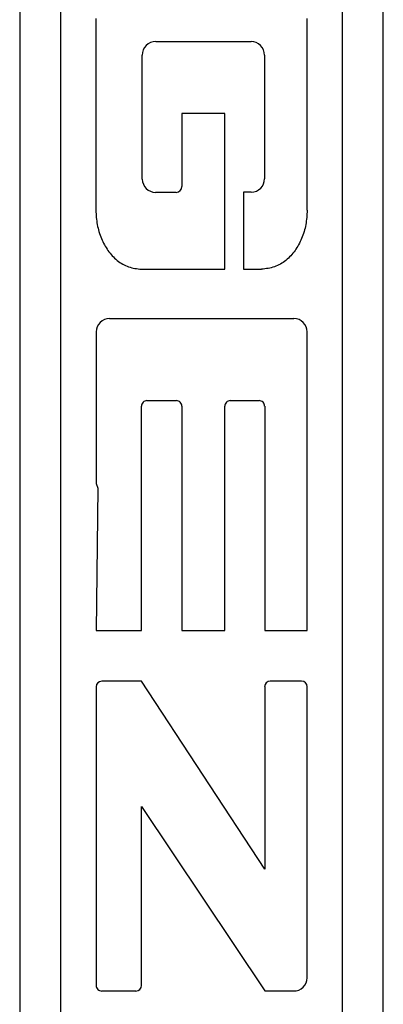
# Model space of a CAD drawing. Units: inches. Extents: x 0 to 833, y 0 to 584.
# Drawn here: x 248 to 250, y 483 to 488 of the extents above; entities that cross this region are included whole.
import ezdxf

# ---------------------------------------------------------------- set-up
doc = ezdxf.new("R2010")
doc.units = ezdxf.units.IN

# ---------------------------------------------------------------- blocks, each defined once
blk = doc.blocks.new('70106-6-0863_1_Seitenteil_1_1__177', base_point=(434.591, 934.427))
at = {"color": 1, "linetype": 'Continuous'}
for p, q in [((495.761, 977.603), (495.761, 961.252)), ((499.478, 961.252), (499.478, 977.603)), ((496.182, 961.634), (496.182, 977.221)), ((499.057, 977.221), (499.057, 961.634)), ((496.539, 975.932), (496.539, 973.971)), ((498.699, 973.971), (498.699, 975.932)), ((497.151, 975.698), (498.126, 975.698)), ((497.014, 974.289), (497.014, 975.557)), ((498.263, 975.557), (498.263, 974.292)), ((497.418, 974.96), (497.418, 974.213)), ((497.857, 974.96), (497.418, 974.96)), ((497.857, 973.367), (497.857, 974.96)), ((497.36, 974.154), (497.15, 974.154)), ((498.048, 974.155), (498.048, 973.367)), ((498.127, 974.155), (498.048, 974.155)), ((497.005, 973.367), (497.857, 973.367)), ((498.048, 973.367), (498.234, 973.367)), ((498.563, 972.862), (496.68, 972.862)), ((496.543, 972.726), (496.543, 971.178)), ((498.699, 969.672), (498.699, 972.726)), ((497.006, 969.672), (497.006, 971.967)), ((497.062, 972.025), (497.362, 972.025)), ((497.418, 971.967), (497.418, 969.672)), ((497.857, 969.672), (497.857, 971.967)), ((497.913, 972.025), (498.209, 972.025)), ((498.265, 971.967), (498.265, 969.672)), ((496.543, 971.178), (496.558, 971.129)), ((496.558, 971.129), (496.543, 969.672)), ((496.543, 969.672), (497.006, 969.672)), ((497.418, 969.672), (497.857, 969.672)), ((498.265, 969.672), (498.699, 969.672)), ((497.006, 969.154), (496.6, 969.154)), ((498.265, 967.232), (497.006, 969.154)), ((498.642, 969.154), (498.322, 969.154)), ((496.543, 969.097), (496.543, 966.043)), ((498.265, 969.097), (498.265, 967.232)), ((498.699, 966.12), (498.699, 969.097)), ((497.006, 966.043), (497.006, 967.873)), ((497.006, 967.873), (498.265, 965.986)), ((496.6, 965.986), (496.949, 965.986)), ((498.265, 965.986), (498.561, 965.986))]:
    blk.add_line(p, q, dxfattribs=at)
for centre, radius, start, end in [((497.153, 975.559), 0.139, 90.8497, 180.8757), ((498.124, 975.559), 0.139, 359.1243, 89.1503), ((497.152, 974.292), 0.138, 181.237, 269.1071), ((498.127, 974.292), 0.137, 270.1863, 0.1875), ((497.359, 974.213), 0.059, 271.3124, 0), ((496.68, 972.726), 0.137, 90, 180), ((498.563, 972.726), 0.137, 0, 90), ((497.062, 971.968), 0.0564, 90.5566, 180.8121), ((497.361, 971.968), 0.0564, 359.1879, 89.4434), ((497.914, 971.968), 0.0564, 90.5566, 180.8121), ((498.208, 971.968), 0.0564, 359.1879, 89.4434), ((496.6, 969.097), 0.0571, 90.0723, 180.0723), ((498.322, 969.097), 0.0572, 90, 180), ((498.642, 969.097), 0.0572, 0, 90), ((498.563, 966.122), 0.136, 269.1394, 359.1645), ((496.6, 966.043), 0.0571, 179.9277, 269.9277), ((496.949, 966.043), 0.0571, 270.0723, 0.0723)]:
    blk.add_arc(centre, radius, start, end, dxfattribs=at)
for points in [[(496.539, 973.971), (496.542, 973.922), (496.547, 973.823), (496.592, 973.683), (496.658, 973.556), (496.752, 973.454), (496.871, 973.383), (496.96, 973.373), (497.005, 973.367)], [(498.699, 973.971), (498.697, 973.922), (498.691, 973.823), (498.647, 973.683), (498.58, 973.556), (498.487, 973.454), (498.367, 973.383), (498.278, 973.373), (498.234, 973.367)]]:
    blk.add_open_spline(points, degree=3, knots=[0, 0, 0, 0, 0.1474275, 0.2958006, 0.4354611, 0.5742974, 0.7082833, 0.8407604, 0.8407604, 0.8407604, 0.8407604], dxfattribs=at)
blk = doc.blocks.new('70106-ep02-60-20__178', base_point=(434.091, 934.427))
blk.add_blockref('70106-6-0863_1_Seitenteil_1_1__177', (434.591, 934.427))
blk = doc.blocks.new('70106-ep02-60__179', base_point=(434.091, 934.427))
blk.add_blockref('70106-ep02-60-20__178', (434.091, 934.427))
blk = doc.blocks.new('527-146-6-0850_Gehäuseschale_links__228', base_point=(448.791, 938.275))
at = {"color": 1, "linetype": 'Continuous'}
blk.add_line((496.543, 971.178), (496.558, 971.129), dxfattribs=at)
blk = doc.blocks.new('527-146-1-0110__229', base_point=(448.791, 938.275))
blk.add_blockref('527-146-6-0850_Gehäuseschale_links__228', (448.791, 938.275))
blk = doc.blocks.new('527-146-1-0100_Getriebe_EMDPrimus__230', base_point=(448.791, 938.275))
blk.add_blockref('527-146-1-0110__229', (448.791, 938.275))
blk = doc.blocks.new('70106-1-1100__240', base_point=(448.791, 937.731))
blk.add_blockref('527-146-1-0100_Getriebe_EMDPrimus__230', (448.791, 938.275))
blk = doc.blocks.new('70106-1-0130a__241', base_point=(434.091, 934.427))
blk.add_blockref('70106-1-1100__240', (448.791, 937.731))
blk = doc.blocks.new('70106-ep02-10__242', base_point=(434.091, 934.427))
blk.add_blockref('70106-1-0130a__241', (434.091, 934.427))
blk = doc.blocks.new('70106-ep02__250', base_point=(405.891, 847.332))
for name in ['70106-ep02-60__179', '70106-ep02-10__242']:
    blk.add_blockref(name, (434.091, 934.427))
blk = doc.blocks.new('PartialA_of_FrontA', base_point=(456, 930))
blk.add_blockref('70106-ep02__250', (405.891, 847.332))

msp = doc.modelspace()

# ---------------------------------------------------------------- block references
at = {"xscale": 0.5, "yscale": 0.5, "zscale": 0.5}
msp.add_blockref('PartialA_of_FrontA', (228, 465), dxfattribs=at)

doc.saveas('drawing.dxf')
